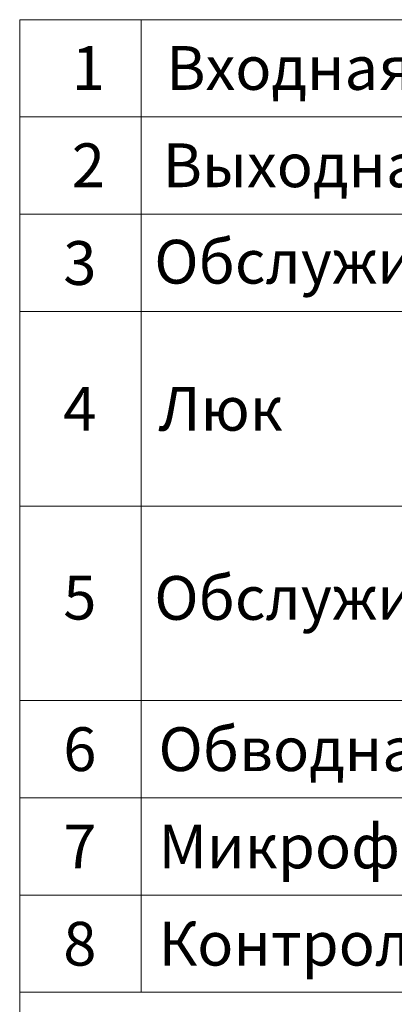
# Model space of a CAD drawing. Extents: x 0 to 5725, y 992 to 4959.
# Drawn here: x 4176 to 4484, y 1667 to 2477 of the extents above; entities that cross this region are included whole.
import ezdxf
from ezdxf.enums import TextEntityAlignment as Align

# ---------------------------------------------------------------- set-up
doc = ezdxf.new("R2010")
doc.units = 0
doc.header["$LTSCALE"] = 100
doc.layers.get('0').update_dxf_attribs({"linetype": 'CONTINUOUS', "lineweight": 15})
doc.styles.add('стиль1', font='arial.ttf')

msp = doc.modelspace()

# ---------------------------------------------------------------- linework, layer by layer
for p, q in [((4175.95, 2396.85), (4175.95, 2476.85)), ((4275.95, 2396.85), (4275.95, 2476.85)), ((4175.95, 1836.85), (4175.95, 2396.85)), ((4275.95, 1836.85), (4275.95, 2396.85)), ((4175.95, 1596.85), (4175.95, 1836.85))]:
    msp.add_line(p, q)
at = {"color": 0}
for p, q in [((4175.95, 2476.85), (5720.2, 2476.85)), ((4175.95, 2396.85), (5622.33, 2396.85)), ((4175.95, 2316.85), (5622.33, 2316.85)), ((4175.95, 2236.85), (5720.2, 2236.85)), ((4175.95, 2076.85), (5720.2, 2076.85)), ((4175.95, 1916.85), (5720.2, 1916.85)), ((4175.95, 1836.85), (5720.2, 1836.85)), ((4275.95, 1676.85), (4275.95, 1836.85)), ((4175.95, 1756.85), (5720.2, 1756.85)), ((4175.95, 1676.85), (5720.2, 1676.85))]:
    msp.add_line(p, q, dxfattribs=at)

# ---------------------------------------------------------------- texts
at = {"color": 0, "style": 'стиль1', "oblique": 10}
for s, p in [('1', (4232.36, 2419.1)), ('2', (4232.36, 2339.1)), ('3', (4225.41, 2258.7)), ('4', (4225.41, 2138.84)), ('5', (4225.41, 1983.48)), ('6', (4225.41, 1858.84)), ('7', (4225.41, 1778.84)), ('8', (4225.41, 1698.84))]:
    msp.add_text(s, height=36, dxfattribs=at).set_placement(p, align=Align.CENTER)
for s, p in [('Входная труба', (4296.49, 2419.15)), ('Выходная труба', (4293.58, 2339.1)), ('Обслуживающий колодец', (4286.63, 2259.77)), ('Люк', (4290.07, 2138.84)), ('Обслуживающяя труба', (4286.63, 1983.26)), ('Обводная труба (по желанию клиента)', (4290.07, 1858.84)), ('Микрофильтр (по желанию клиента)', (4290.07, 1778.84)), ('Контрольное устройство (по желанию клиента)', (4290.07, 1698.84))]:
    msp.add_text(s, height=36, dxfattribs=at).set_placement(p)

doc.saveas('drawing.dxf')
